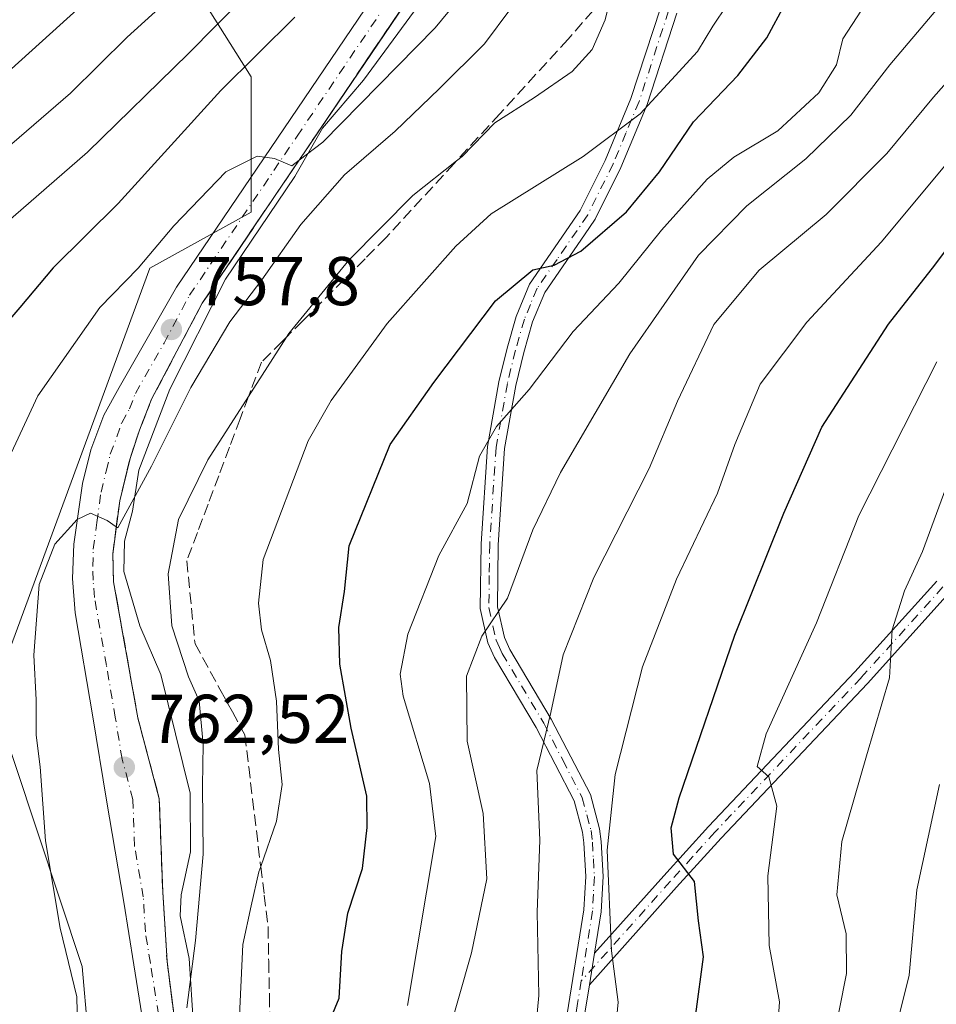
# Model space of a CAD drawing. Units: metres. Extents: x 623499 to 626926, y 4785077 to 4787453.
# Drawn here: x 625670 to 625803, y 4785388 to 4785531 of the extents above; entities that cross this region are included whole.
import ezdxf

# ---------------------------------------------------------------- set-up
doc = ezdxf.new("R2010")
doc.units = ezdxf.units.M
doc.header["$MEASUREMENT"] = 0
doc.linetypes.add('DGN Style 3', pattern=[2.307223458686699, 1.648016756204785, -0.6592067024819142])
doc.linetypes.add('DGN Style 4', pattern=[2.6384748266838614, 1.318413404963828, -0.6592067024819142, 0.001648016756204785, -0.6592067024819142])
for name, color, linetype, lineweight in [('Camino Cxs', 7, 'Continuous', 0), ('Camino eje', 30, 'DGN Style 4', 13), ('Carretera de calzada única Cxs', 7, 'Continuous', 13), ('Carretera de calzada única eje', 7, 'DGN Style 4', 0), ('Corriente natural lineal', 142, 'Continuous', 13), ('Curva de nivel maestra', 30, 'Continuous', 30), ('Curva de nivel normal', 30, 'Continuous', 0), ('Instalación de telecomunicaciones y medición Cxs', 135, 'Continuous', 0), ('Pastizal CxS', 92, 'Continuous', 0), ('Punto de cota en terreno', 7, 'Continuous', 0), ('Roquedo CxS', 135, 'Continuous', 0), ('Rótulo de punto de cota en terreno', 7, 'Continuous', 0), ('Talud superficial', 30, 'DGN Style 3', 0)]:
    doc.layers.add(name, color=color, linetype=linetype, lineweight=lineweight)
doc.styles.add('Style-Arial', font='txt')

# ---------------------------------------------------------------- blocks, each defined once
blk = doc.blocks.new('*U18')
at = {"layer": 'Pastizal CxS', "color": 92, "linetype": 'Continuous', "lineweight": 0}
blk.add_polyline3d([(625636.6201, 4785607.9803, 689.6676000000007), (625675.8668999998, 4785567.097300001, 718.2378000000026), (625703.6662999997, 4785522.943499999, 749.562300000005), (625703.6662999997, 4785503.3203, 755.8524000000034), (625688.9486999996, 4785495.1435, 754.5188999999956), (625666.056, 4785433.001700001, 756.508600000001), (625679.1370999999, 4785393.754699999, 760.5668000000006), (625682.4072000004, 4785356.1425, 763.8123999999953), (625674.2308999998, 4785333.248299999, 763.7669000000024), (625657.8778999997, 4785311.9889, 759.4137999999948)], dxfattribs=at)
blk = doc.blocks.new('5PATER')
at = {"layer": 'Instalación de telecomunicaciones y medición Cxs', "linetype": 'Continuous', "lineweight": 0}
h = blk.add_hatch(color=51, dxfattribs=at)
edge = h.paths.add_edge_path()
edge.add_ellipse((0, 0), major_axis=(-0.1095731443231308, -0.1110710700762829), ratio=0.9994222409660322, start_angle=0, end_angle=360)
blk = doc.blocks.new('*U19')
at = {"layer": 'Carretera de calzada única Cxs', "color": 7, "linetype": 'Continuous', "lineweight": 13}
for points in [[(625727.7600999996, 4785536.1801, 752.4281000000047), (625696.5800999999, 4785490.0601, 757.982600000003), (625689.2100999998, 4785476.130100001, 759.1272999999928), (625687.4600999998, 4785471.630100001, 759.2311000000045), (625686.0800999999, 4785467.5001, 759.7516999999935), (625684.5800999999, 4785461.370100001, 760.3929000000062), (625683.5800999999, 4785453.610099999, 761.0672999999952), (625683.7001, 4785449.610099999, 761.4299000000028), (625687.2100999998, 4785429.850099999, 762.2929000000004), (625690.3300999999, 4785418.090100001, 763.5581999999995), (625690.8300999999, 4785404.5801, 764.069399999993), (625691.4600999998, 4785394.440099999, 764.7293999999966), (625694.0601000005, 4785374.5001, 766.5899000000064), (625694.2001, 4785368.770099999, 767.0653000000021), (625682.4802000001, 4785309.380100001, 772.735799999995), (625675.1801000005, 4785277.9101, 776.209400000007), (625673.5000999998, 4785268.4101, 776.9728000000032), (625672.5201000003, 4785254.690099999, 778.0175000000019), (625672.3201000001, 4785226.530099999, 780.5035999999964)], [(625669.1300999997, 4785268.950099999, 776.4906000000047), (625670.8601000002, 4785278.780099999, 776.0893999999971), (625673.6300999997, 4785290.950099999, 774.2548999999999), (625678.1901000004, 4785310.3101, 772.0478000000003), (625689.7901, 4785369.1501, 767.2832999999956), (625689.6700999998, 4785374.1501, 766.787599999996), (625689.0000999998, 4785379.1501, 766.0611000000063), (625686.6201, 4785393.960100001, 764.3114999999963), (625685.1700999998, 4785403.090100001, 763.7528000000021), (625682.6601999998, 4785417.880100001, 762.9398999999976), (625680.6700999998, 4785430.020099999, 762.1113999999943), (625678.1201, 4785445.100099999, 761.135500000004), (625677.7401000002, 4785450.0701, 760.8999999999943), (625677.9301000005, 4785455.0801, 760.6650999999983), (625679.1601, 4785463.880100001, 760.2384000000021), (625680.3701, 4785468.7601, 759.6055000000051), (625682.2901, 4785473.8201, 759.1821999999956), (625684.5201000003, 4785477.8301, 758.7838000000047), (625692.8400999998, 4785492.390100001, 757.452099999995), (625724.1001000004, 4785538.610099999, 751.5411000000023)]]:
    blk.add_polyline3d(points, dxfattribs=at)

msp = doc.modelspace()

# ---------------------------------------------------------------- linework, layer by layer
at = {"layer": 'Camino Cxs', "color": 7, "linetype": 'Continuous', "lineweight": 0, "extrusion": (-0.0233111907165478, -0.1442773695327975, 0.989262669379611), "elevation": -704225.2302297667, "flags": 128}
msp.add_lwpolyline([(-145545.1496995549, 4772255.054007042), (-145545.1496995549, 4772259.743758971)], dxfattribs=at)
msp.add_lwpolyline([(-145545.1496995549, 4772255.054007042), (-145545.1496995549, 4772259.743758971)], dxfattribs=at)
at = {"layer": 'Camino Cxs', "color": 7, "linetype": 'Continuous', "lineweight": 0}
for points in [[(625749.3701, 4785385.6501, 792.2114000000003), (625752.0000999998, 4785401.940099999, 794.3009000000021), (625752.2600999996, 4785406.790100001, 794.9069000000018), (625751.9901000002, 4785411.700099999, 794.9682999999933), (625751.8101000005, 4785413.2401, 794.7896000000038), (625750.5800999999, 4785417.790100001, 793.5774999999995), (625745.0601000005, 4785428.460100001, 790.1766999999965), (625739.0100999996, 4785438.620100001, 786.9499999999972), (625738.0601000005, 4785440.7401, 786.3046000000032), (625736.9401000004, 4785445.7301, 784.8200999999973), (625737.0601000005, 4785455.100099999, 782.3839000000008), (625737.9901000002, 4785469.2501, 780.4251999999979), (625739.6501000002, 4785478.6501, 778.7042999999976), (625740.8400999998, 4785483.5601, 777.6848999999929), (625742.1700999998, 4785488.1601, 776.8666999999988), (625744.0900999998, 4785492.8301, 776.0378000000055), (625751.4700999996, 4785503.530099999, 772.9807000000002), (625755.0900999998, 4785510.8201, 770.6886999999988), (625758.8300999999, 4785519.790100001, 769.3071000000054), (625763.0900999998, 4785532.9101, 767.3785000000062)], [(625749.3701, 4785385.6501, 792.2114000000003), (625752.0000999998, 4785401.940099999, 794.3009000000021), (625752.2600999996, 4785406.790100001, 794.9069000000018), (625751.9901000002, 4785411.700099999, 794.9682999999933), (625751.8101000005, 4785413.2401, 794.7896000000038), (625750.5800999999, 4785417.790100001, 793.5774999999995), (625745.0601000005, 4785428.460100001, 790.1766999999965), (625739.0100999996, 4785438.620100001, 786.9499999999972), (625738.0601000005, 4785440.7401, 786.3046000000032), (625736.9401000004, 4785445.7301, 784.8200999999973), (625737.0601000005, 4785455.100099999, 782.3839000000008), (625737.9901000002, 4785469.2501, 780.4251999999979), (625739.6501000002, 4785478.6501, 778.7042999999976), (625740.8400999998, 4785483.5601, 777.6848999999929), (625742.1700999998, 4785488.1601, 776.8666999999988), (625744.0900999998, 4785492.8301, 776.0378000000055), (625751.4700999996, 4785503.530099999, 772.9807000000002), (625755.0900999998, 4785510.8201, 770.6886999999988), (625758.8300999999, 4785519.790100001, 769.3071000000054), (625763.0900999998, 4785532.9101, 767.3785000000062)], [(625765.4901000002, 4785532.200099999, 768.255799999999), (625761.1801000005, 4785518.920100001, 770.5188000000054), (625757.3601000002, 4785509.780099999, 771.7572999999975), (625753.6300999997, 4785502.2601, 774.0687000000034), (625752.0800999999, 4785500.0101, 774.5766000000004), (625746.3000999996, 4785491.640100001, 776.7461999999941), (625744.5450999998, 4785487.3551, 777.7430000000023), (625743.2600999996, 4785482.9101, 778.600099999996), (625742.1001000004, 4785478.140100001, 779.5479999999953), (625740.4801000003, 4785468.950099999, 781.0688999999985), (625739.5601000005, 4785455.0001, 783.3408000000054), (625739.4401000004, 4785445.9901, 785.6051000000007), (625740.4401000004, 4785441.530099999, 786.8047999999981), (625741.2301000003, 4785439.780099999, 787.3025999999954), (625747.2500999998, 4785429.670100001, 790.7666000000027), (625752.9301000005, 4785418.700099999, 794.4965999999987), (625754.2701000003, 4785413.710100001, 795.761799999993), (625754.4801000003, 4785411.9101, 796.0224000000018), (625754.7701000003, 4785406.790100001, 796.1514000000025), (625754.4901000002, 4785401.670100001, 795.5445000000037), (625753.5201000003, 4785395.6501, 794.6585000000051), (625752.7801000001, 4785391.0701, 793.9731000000029), (625751.8300999999, 4785385.210100001, 792.9970999999932)], [(625765.4901000002, 4785532.200099999, 768.255799999999), (625761.1801000005, 4785518.920100001, 770.5188000000054), (625757.3601000002, 4785509.780099999, 771.7572999999975), (625753.6300999997, 4785502.2601, 774.0687000000034), (625752.0800999999, 4785500.0101, 774.5766000000004), (625746.3000999996, 4785491.640100001, 776.7461999999941), (625744.5450999998, 4785487.3551, 777.7430000000023), (625743.2600999996, 4785482.9101, 778.600099999996), (625742.1001000004, 4785478.140100001, 779.5479999999953), (625740.4801000003, 4785468.950099999, 781.0688999999985), (625739.5601000005, 4785455.0001, 783.3408000000054), (625739.4401000004, 4785445.9901, 785.6051000000007), (625740.4401000004, 4785441.530099999, 786.8047999999981), (625741.2301000003, 4785439.780099999, 787.3025999999954), (625747.2500999998, 4785429.670100001, 790.7666000000027), (625752.9301000005, 4785418.700099999, 794.4965999999987), (625754.2701000003, 4785413.710100001, 795.761799999993), (625754.4801000003, 4785411.9101, 796.0224000000018), (625754.7701000003, 4785406.790100001, 796.1514000000025), (625754.4901000002, 4785401.670100001, 795.5445000000037), (625753.5201000003, 4785395.6501, 794.6585000000051)], [(625834.6300999997, 4785422.700099999, 832.0411000000023), (625832.6401000004, 4785418.520099999, 831.4456000000064), (625828.8201000001, 4785407.350099999, 830.8185999999987), (625826.6901000004, 4785403.700099999, 830.5877000000038), (625823.1201, 4785403.7851, 829.5880999999936), (625820.9101, 4785407.9801, 827.7504000000046), (625819.7500999998, 4785412.890100001, 826.2026999999945), (625818.8000999996, 4785418.170100001, 824.8025000000052), (625817.8300999999, 4785423.590100001, 823.3280999999988), (625815.5701000001, 4785445.280099999, 817.8907000000036), (625814.9501, 4785453.210100001, 816.0148999999948), (625813.7100999998, 4785455.120100001, 815.5420000000014), (625811.5900999998, 4785454.790100001, 814.9300999999978), (625806.9801000003, 4785450.0001, 813.4949999999953), (625805.0500999996, 4785448.0001, 812.8947999999947), (625793.1501000002, 4785434.8201, 809.5121999999974), (625771.9200999998, 4785412.380100001, 802.8997999999993), (625765.4501, 4785405.2401, 800.2902999999933), (625752.7801000001, 4785391.0701, 793.9731000000029)], [(625805.0500999996, 4785448.0001, 812.8947999999947), (625793.1501000002, 4785434.8201, 809.5121999999974), (625771.9200999998, 4785412.380100001, 802.8997999999993), (625765.4501, 4785405.2401, 800.2902999999933), (625752.7801000001, 4785391.0701, 793.9731000000029), (625753.5201000003, 4785395.6501, 794.6585000000051), (625763.5900999998, 4785406.9101, 799.959600000002), (625770.0800999999, 4785414.0801, 802.4303999999976), (625791.3101000005, 4785436.520099999, 808.9075000000012), (625803.2200999996, 4785449.710100001, 812.1162999999942)], [(625753.5201000003, 4785395.6501, 794.6585000000051), (625763.5900999998, 4785406.9101, 799.959600000002), (625770.0800999999, 4785414.0801, 802.4303999999976), (625791.3101000005, 4785436.520099999, 808.9075000000012), (625803.2200999996, 4785449.710100001, 812.1162999999942)], [(625752.7801000001, 4785391.0701, 793.9731000000029), (625751.8300999999, 4785385.210100001, 792.9970999999932), (625749.9301000005, 4785375.370100001, 792.9618000000046), (625748.7500999998, 4785370.350099999, 793.1869000000006), (625746.1601, 4785361.210100001, 794.3877999999969), (625743.8601000002, 4785355.1801, 795.1178999999976), (625742.6801000005, 4785349.0101, 795.7458999999944), (625740.8300999999, 4785339.200099999, 795.8681999999973), (625739.8901000004, 4785334.2601, 795.4470000000001), (625738.6401000004, 4785329.2501, 795.074099999998), (625736.9501, 4785324.440099999, 795.2045000000071), (625734.9901000002, 4785319.620100001, 795.479800000001), (625730.8701, 4785311.530099999, 795.0381999999955), (625722.8701, 4785298.370100001, 794.3515999999945), (625714.4501, 4785284.530099999, 793.7054999999964), (625705.8201000001, 4785271.850099999, 793.2073999999994), (625703.4700999996, 4785267.640100001, 792.8319999999949), (625701.6801000005, 4785263.3301, 792.4087000000001), (625700.6201, 4785258.670100001, 792.551900000006), (625700.9101, 4785252.2401, 793.1848999999929), (625703.7701000003, 4785240.460100001, 795.397299999997)]]:
    msp.add_polyline3d(points, dxfattribs=at)
at = {"layer": 'Camino eje', "color": 30, "linetype": 'DGN Style 4', "lineweight": 13}
for points in [[(625764.2901, 4785532.5551, 767.8074999999953), (625760.0050999997, 4785519.3551, 769.8991999999998), (625758.0950999996, 4785514.7851, 770.4738999999972), (625756.2251000004, 4785510.300100001, 771.2437999999966), (625752.5500999996, 4785502.895099999, 773.3435000000028), (625748.0850999998, 4785496.420100001, 775.4967999999935), (625745.1951000001, 4785492.235099999, 776.3763000000035), (625744.2351000002, 4785489.9001, 776.9150999999983), (625743.3574999999, 4785487.7575, 777.295299999998), (625742.0500999996, 4785483.235099999, 778.1230999999971), (625740.8750999998, 4785478.395099999, 779.1267999999982), (625739.2351000002, 4785469.100099999, 780.7467999999935), (625738.3101000005, 4785455.050100001, 782.8310000000056), (625738.2500999998, 4785450.545100001, 784.0679999999993), (625738.1901000004, 4785445.860099999, 785.2167000000045), (625739.2500999998, 4785441.1351, 786.5494999999937), (625739.7251000004, 4785440.075099999, 786.8657999999997), (625740.1201, 4785439.200099999, 787.1190999999964), (625746.1551000001, 4785429.065099999, 790.4734999999928), (625748.9151, 4785423.7301, 792.2832999999956), (625751.7550999997, 4785418.245100001, 794.0607000000019), (625752.4250999996, 4785415.7501, 794.7575999999973), (625753.0401, 4785413.475099999, 795.3513999999996), (625753.2351000002, 4785411.8051, 795.5601000000024), (625753.3701, 4785409.350099999, 795.5773000000045), (625753.5151000004, 4785406.790100001, 795.5522000000057), (625753.3750999998, 4785404.2301, 795.2350000000006), (625753.2451, 4785401.8051, 794.9465999999958), (625751.6029000003, 4785391.629699999, 793.5363000000071)], [(625804.1350999996, 4785448.8551, 812.5252000000038), (625792.2301000003, 4785435.670100001, 809.2212000000001), (625771.0000999998, 4785413.2301, 802.6956999999966), (625767.7550999997, 4785409.645099999, 801.2667999999976), (625764.5201000003, 4785406.075099999, 800.1107000000048), (625751.6029000003, 4785391.629699999, 793.5363000000071)], [(625751.6029000003, 4785391.629699999, 793.5363000000071), (625751.0751, 4785388.360099999, 792.883600000001), (625750.6001000004, 4785385.4301, 792.6071999999986)]]:
    msp.add_polyline3d(points, dxfattribs=at)
at = {"layer": 'Carretera de calzada única Cxs', "color": 7, "linetype": 'Continuous', "lineweight": 13}
for points in [[(625669.1300999997, 4785268.950099999, 776.4906000000047), (625670.8601000002, 4785278.780099999, 776.0893999999971), (625673.6300999997, 4785290.950099999, 774.2548999999999), (625678.1901000004, 4785310.3101, 772.0478000000003), (625689.7901, 4785369.1501, 767.2832999999956), (625689.6700999998, 4785374.1501, 766.787599999996), (625689.0000999998, 4785379.1501, 766.0611000000063), (625686.6201, 4785393.960100001, 764.3114999999963), (625685.1700999998, 4785403.090100001, 763.7528000000021), (625682.6601999998, 4785417.880100001, 762.9398999999976), (625680.6700999998, 4785430.020099999, 762.1113999999943), (625678.1201, 4785445.100099999, 761.135500000004), (625677.7401000002, 4785450.0701, 760.8999999999943), (625677.9301000005, 4785455.0801, 760.6650999999983), (625679.1601, 4785463.880100001, 760.2384000000021), (625680.3701, 4785468.7601, 759.6055000000051), (625682.2901, 4785473.8201, 759.1821999999956), (625684.5201000003, 4785477.8301, 758.7838000000047), (625692.8400999998, 4785492.390100001, 757.452099999995), (625724.1001000004, 4785538.610099999, 751.5411000000023)], [(625727.7600999996, 4785536.1801, 752.4281000000047), (625696.5800999999, 4785490.0601, 757.982600000003), (625689.2100999998, 4785476.130100001, 759.1272999999928), (625687.4600999998, 4785471.630100001, 759.2311000000045), (625686.0800999999, 4785467.5001, 759.7516999999935), (625684.5800999999, 4785461.370100001, 760.3929000000062), (625683.5800999999, 4785453.610099999, 761.0672999999952), (625683.7001, 4785449.610099999, 761.4299000000028), (625687.2100999998, 4785429.850099999, 762.2929000000004), (625690.3300999999, 4785418.090100001, 763.5581999999995), (625690.8300999999, 4785404.5801, 764.069399999993), (625691.4600999998, 4785394.440099999, 764.7293999999966), (625694.0601000005, 4785374.5001, 766.5899000000064), (625694.2001, 4785368.770099999, 767.0653000000021), (625682.4802000001, 4785309.380100001, 772.735799999995), (625675.1801000005, 4785277.9101, 776.209400000007), (625673.5000999998, 4785268.4101, 776.9728000000032), (625672.5201000003, 4785254.690099999, 778.0175000000019), (625672.3201000001, 4785226.530099999, 780.5035999999964)]]:
    msp.add_polyline3d(points, dxfattribs=at)
at = {"layer": 'Carretera de calzada única eje', "color": 7, "linetype": 'DGN Style 4', "lineweight": 0}
msp.add_polyline3d([(625690.2301000003, 4785386.790100001, 765.1263999999939), (625689.0401, 4785394.200099999, 764.5513000000064), (625688.3101000005, 4785398.7601, 764.2369999999937), (625688.0000999998, 4785403.8301, 763.9398999999976), (625686.7401000002, 4785411.2301, 763.5048999999999), (625686.4901000002, 4785417.9801, 763.0694999999978), (625684.9301000005, 4785423.860099999, 762.613599999997), (625683.9401000004, 4785429.9301, 762.2124999999943), (625682.6601, 4785437.470100001, 761.7431999999973), (625680.9101, 4785447.350099999, 761.1037000000069), (625680.7200999996, 4785449.840100001, 760.9483000000037), (625680.6601, 4785451.840100001, 760.827099999995), (625680.7500999998, 4785454.340100001, 760.6484999999958), (625681.2500999998, 4785458.220100001, 760.3485999999976), (625681.8701, 4785462.620100001, 760.0204999999987), (625682.6201, 4785465.690099999, 759.7511999999988), (625683.2200999996, 4785468.130100001, 759.6073999999935), (625684.1801000005, 4785470.6601, 759.4063000000025), (625684.8800999997, 4785472.720100001, 759.1962000000058), (625685.9901000002, 4785474.7301, 758.9882999999973), (625686.8601000002, 4785476.9801, 758.7792000000045), (625691.0201000003, 4785484.2601, 758.3019999999962), (625694.7100999998, 4785491.220100001, 757.652900000001), (625710.3400999998, 4785514.3301, 755.4217000000062), (625725.9301000005, 4785537.390100001, 751.9829000000027)], dxfattribs=at)
at = {"layer": 'Corriente natural lineal', "color": 142, "linetype": 'Continuous', "lineweight": 13}
msp.add_polyline3d([(625695.2829999998, 4785385.120800001, 765.5706000000064), (625694.6875, 4785394.8928, 764.8126999999951), (625693.3486000003, 4785401.071000001, 764.0893000000069), (625693.5071, 4785404.155099999, 763.9320000000008), (625694.8783, 4785410.3928, 763.888699999996), (625694.7951999997, 4785418.894300001, 763.6638999999996), (625690.5374999996, 4785436.1447, 762.4857000000048), (625687.5247999999, 4785443.234800001, 761.6405999999988), (625685.2016000003, 4785451.091499999, 761.056899999996), (625685.2744000005, 4785455.522500001, 760.6545999999945), (625686.4390000004, 4785459.865499999, 760.238599999997), (625687.3744000001, 4785465.832800001, 759.4621999999946), (625691.8831000002, 4785477.576400001, 758.4955999999949), (625699.9622, 4785493.544199999, 757.233699999997), (625710.0014000004, 4785508.470799999, 755.3690999999964), (625714.0307, 4785515.515900001, 754.523000000001), (625719.9764, 4785522.4812, 753.4845999999961), (625728.5811999999, 4785534.230699999, 752.3028999999952)], dxfattribs=at)
at = {"layer": 'Curva de nivel maestra', "color": 30, "linetype": 'Continuous', "lineweight": 30, "flags": 128}
for points, elevation in [([(625714.3700000001, 4785384.110099999), (625716.4600000001, 4785389.130100001), (625716.8600000005, 4785395.9301), (625717.7300000006, 4785401.4901), (625719.8200000003, 4785407.9901), (625720.54, 4785413.920100001), (625720.4699999997, 4785418.460100001), (625718.2100000001, 4785428.350099999), (625716.5300000003, 4785437.6501), (625716.4199999999, 4785442.9801), (625717.2400000002, 4785448.220100001), (625717.8899999997, 4785454.840100001), (625723.8499999996, 4785469.5601), (625730.2000000002, 4785478.5601), (625739.1299999999, 4785490.4301), (625744.5599999997, 4785494.920100001), (625747.6699999999, 4785495.5801), (625751.5300000003, 4785497.610099999), (625758.1799999997, 4785503.350099999), (625762.9600000001, 4785509.1501), (625767.9299999997, 4785516.4301), (625774.3200000003, 4785523.130100001), (625778.5599999997, 4785528.620100001), (625781.2199999997, 4785533.550100001)], 775), ([(625710.0300000003, 4785531.640100001), (625699.2800000003, 4785520.950099999), (625684.3499999996, 4785504.550100001), (625674.9400000004, 4785495.210100001), (625670.0700000003, 4785489.460100001), (625663.7100000001, 4785482.030099999)], 750), ([(625768.25, 4785386.800100001), (625769.3600000005, 4785395.120100001), (625768.6500000004, 4785400.390100001), (625768.0599999997, 4785406.090100001), (625764.9800000006, 4785410.0601), (625764.6600000003, 4785413.850099999), (625765.8200000003, 4785418.2401), (625773.9000000004, 4785441.860099999), (625781.0199999996, 4785459.5601), (625786.54, 4785472.050100001), (625796.2400000002, 4785487.0101), (625802.9699999997, 4785495.620100001), (625810.2199999997, 4785505.3301)], 800)]:
    msp.add_lwpolyline(points, dxfattribs=dict(at, elevation=elevation))
at = {"layer": 'Curva de nivel normal', "color": 30, "linetype": 'Continuous', "lineweight": 0, "flags": 128}
for points, elevation in [([(625667.8799999999, 4785466.300000001), (625672.7100000001, 4785476.640000001), (625681.6799999997, 4785489.439999999), (625687.2400000002, 4785495.16), (625692.4299999997, 4785501.310000001), (625699.9800000006, 4785509.140000001), (625704.5499999998, 4785511.430000001), (625707.0599999997, 4785511.100000001), (625709.5599999997, 4785510.039999999), (625710.6338999998, 4785510.851399999), (625714.0599999997, 4785513.439999999), (625730.3700000001, 4785530.050000001), (625746.0199999996, 4785549.050000001)], 754.9999999999999), ([(625678.54, 4785380.58), (625678.3799999999, 4785389.32), (625675.9600000001, 4785399.32), (625673.8099999997, 4785412.01), (625673.0099999999, 4785422.75), (625672.4500000002, 4785427.34), (625672.4299999997, 4785432.480000001), (625672.1100000005, 4785438.949999999), (625672.9000000004, 4785449.220000001), (625675.1799999997, 4785455.060000001), (625678.4199999999, 4785458.680000001), (625680.3600000005, 4785459.59), (625682.7599999999, 4785458.51), (625684.0925000003, 4785457.5875), (625684.3200000003, 4785457.430000001), (625689.2199999997, 4785466.42), (625694.8899999997, 4785477.83), (625700.5599999997, 4785487.350000001), (625705.2400000002, 4785493.460000001), (625710.9000000004, 4785501.5), (625717.2199999997, 4785508.74), (625724.5599999997, 4785515.050000001), (625730.9600000001, 4785521.199999999), (625737.5599999997, 4785527.76), (625745.2199999997, 4785538.060000001)], 760.0000000000001), ([(625695.4100000003, 4785537.560000001), (625685.6900000004, 4785528.699999999), (625677.4400000004, 4785520.57), (625666.7199999997, 4785511.4)], 740), ([(625682.8899999997, 4785536.859999999), (625668.8899999997, 4785524.109999999)], 735), ([(625694.3099999997, 4785387.730000001), (625695.6100000005, 4785397.52), (625696.6799999997, 4785410.07), (625696.6100000005, 4785419.980000001), (625696.7000000002, 4785425.960000001), (625696.1399999997, 4785432.32), (625694.5599999997, 4785435.789999999), (625692.1699999999, 4785443.199999999), (625691.6100000005, 4785450.789999999), (625693.0999999996, 4785458.640000001), (625697.4000000004, 4785467.32), (625703.2850000003, 4785476.5241), (625708.7972999997, 4785485.145300001), (625709.1200000001, 4785485.65), (625717.8399999999, 4785496.310000001), (625727.1699999999, 4785505.74), (625733.5081000002, 4785510.769500001), (625734.29, 4785511.390000001), (625739.04, 4785516.26), (625744.8399999999, 4785519.949999999), (625750.2800000003, 4785523.720000001), (625753.1799999997, 4785526.930000001), (625755.0999999996, 4785531.24), (625756.1799999997, 4785535.850000001)], 765), ([(625702.5599999997, 4785534.480000001), (625694.5599999997, 4785526.32), (625679.9000000004, 4785512.029999999), (625668, 4785501.630000001)], 745), ([(625793.6500000004, 4785534.779999999), (625789.5899999999, 4785528.480000001), (625788.6900000004, 4785524.720000001), (625786.1299999999, 4785520.609999999), (625780.1299999999, 4785515.100000001), (625773.7800000003, 4785511.300000001), (625769.8899999997, 4785508.100000001), (625763.2800000003, 4785500.689999999), (625757.0499999998, 4785492.960000001), (625750.4400000004, 4785485.970000001), (625744.04, 4785477.52), (625739.3200000003, 4785472.17), (625736.8399999999, 4785467.859999999), (625735.0499999998, 4785461), (625730.9400000004, 4785453.430000001), (625726.4100000003, 4785442.01), (625725.3099999997, 4785436.210000001), (625725.7400000002, 4785432.980000001), (625729.5499999998, 4785420.289999999), (625730.4699999997, 4785412.619999999), (625726.3799999999, 4785388.060000001)], 780), ([(625701.9199999999, 4785385.560000001), (625702.4600000001, 4785396.939999999), (625703.6500000004, 4785402.560000001), (625704.7999999998, 4785407.470000001), (625705.0636999998, 4785408.240300001), (625707.3300000001, 4785414.859999999), (625708.1699999999, 4785420.17), (625707.6200000001, 4785425.24), (625707.3399999999, 4785432.279999999), (625706.5, 4785438.16), (625705.1799999997, 4785442.609999999), (625704.7599999999, 4785446.52), (625705.4199999999, 4785452.84), (625711.9500000002, 4785470.08), (625715.2699999996, 4785475.960000001), (625723.4199999999, 4785487.109999999), (625733.3700000001, 4785498.369999999), (625738.5099999999, 4785503.07), (625751.8899999997, 4785511.359999999), (625760.1799999997, 4785517.59), (625764.7199999997, 4785522.52), (625768.5099999999, 4785526.640000001), (625770.7199999997, 4785530.33), (625772.8099999997, 4785533.41)], 770), ([(625803.0800000001, 4785532.609999999), (625796.4000000004, 4785524.710000001), (625790.7400000002, 4785517.369999999), (625784.2199999997, 4785511.039999999), (625775.6600000003, 4785504.199999999), (625768.6500000004, 4785497.029999999), (625758.6699999999, 4785482.74), (625748.5800000001, 4785465.5), (625744.5599999997, 4785457.140000001), (625740.8899999997, 4785447.210000001), (625737.1699999999, 4785441.720000001), (625734.9400000004, 4785435.880000001), (625735.0300000003, 4785426.480000001), (625737.3799999999, 4785415.980000001), (625737.9000000004, 4785406.480000001), (625735.6600000003, 4785395.720000001), (625731.8899999997, 4785382.449999999)], 785), ([(625744.8399999999, 4785382.789999999), (625745.4400000004, 4785389.529999999), (625745.2000000002, 4785401.630000001), (625745.5899999999, 4785412.100000001), (625745.1799999997, 4785422.180000001), (625747.2100000001, 4785430.65), (625749, 4785438.980000001), (625753.4400000004, 4785450.25), (625761.4600000001, 4785466.060000001), (625765.5800000001, 4785475.850000001), (625770.8499999996, 4785486.980000001), (625777.4500000002, 4785494.890000001), (625787.1500000004, 4785502.949999999), (625795.9699999997, 4785511.810000001), (625802.75, 4785519.99), (625814.7800000003, 4785533.57)], 790), ([(625806.2999999998, 4785512.310000001), (625795.2000000002, 4785498.970000001), (625784.3499999996, 4785487.310000001), (625777.5800000001, 4785478.310000001), (625773.9000000004, 4785469.57), (625771.3799999999, 4785462.470000001), (625765.4299999997, 4785449.99), (625760.4900000002, 4785437.25), (625756.5199999996, 4785421.640000001), (625755.3799999999, 4785410.65), (625755.9800000006, 4785395.99), (625756.9699999997, 4785388.539999999), (625756.2599999999, 4785380.869999999)], 795), ([(625779.8399999999, 4785380.980000001), (625780.4000000004, 4785388.59), (625778.9000000004, 4785396.76), (625778.6900000004, 4785406.9), (625780, 4785417.039999999), (625778.8499999996, 4785421.26), (625777.1699999999, 4785422.76), (625778.4600000001, 4785427.550000001), (625785.75, 4785443.65), (625791.9100000003, 4785459.230000001), (625803.2199999997, 4785481.539999999)], 805), ([(625735.1699999999, 4785232.619999999), (625738.2999999998, 4785260.480000001), (625740.5599999997, 4785270.34), (625741.5700000003, 4785273.430000001), (625745.2300000006, 4785278.439999999), (625751.25, 4785289.01), (625758.5800000001, 4785307.720000001), (625766.0599999997, 4785322.17), (625775.8200000003, 4785337.980000001), (625779.3700000001, 4785344.65), (625782.5999999996, 4785355.42), (625785.4000000004, 4785371.060000001), (625787.9699999997, 4785381.710000001), (625790.1399999997, 4785392.74), (625790.0599999997, 4785398.49), (625788.7199999997, 4785404.140000001), (625789.4500000002, 4785411.869999999), (625793.0099999999, 4785424.310000001), (625796.3799999999, 4785435.65), (625796.75, 4785442.65), (625798.5300000003, 4785448.32), (625801.1500000004, 4785454), (625804.9000000004, 4785464.109999999)], 810), ([(625745.9600000001, 4785237.99), (625746.6799999997, 4785249.9), (625748.6399999997, 4785265.82), (625751.9400000004, 4785274.039999999), (625755.3399999999, 4785281.16), (625760.0999999996, 4785290.75), (625763.4400000004, 4785300.42), (625767.0099999999, 4785308.539999999), (625774.3700000001, 4785322.08), (625780.7999999998, 4785332.970000001), (625786.2300000006, 4785342.800000001), (625789.04, 4785346.980000001), (625790.8799999999, 4785350.789999999), (625791.4900000002, 4785354.680000001), (625790.7999999998, 4785358.980000001), (625791.0099999999, 4785364.539999999), (625792.4600000001, 4785369.869999999), (625795.4199999999, 4785377.08), (625799.2300000006, 4785392.480000001), (625800.3200000003, 4785404.859999999), (625803.6399999997, 4785420.16)], 815)]:
    msp.add_lwpolyline(points, dxfattribs=dict(at, elevation=elevation))
at = {"layer": 'Pastizal CxS', "color": 92, "linetype": 'Continuous', "lineweight": 0}
msp.add_polyline3d([(625636.6201, 4785607.9803, 689.6676000000007), (625675.8668999998, 4785567.097300001, 718.2378000000026), (625703.6662999997, 4785522.943499999, 749.562300000005), (625703.6662999997, 4785503.3203, 755.8524000000034), (625688.9486999996, 4785495.1435, 754.5188999999956), (625666.056, 4785433.001700001, 756.508600000001), (625679.1370999999, 4785393.754699999, 760.5668000000006), (625682.4072000004, 4785356.1425, 763.8123999999953), (625674.2308999998, 4785333.248299999, 763.7669000000024), (625657.8778999997, 4785311.9889, 759.4137999999948)], dxfattribs=at)
at = {"layer": 'Roquedo CxS', "color": 135, "linetype": 'Continuous', "lineweight": 0}
for points in [[(625657.8778999997, 4785311.9889, 759.4137999999948), (625674.2308999998, 4785333.248299999, 763.7669000000024), (625682.4072000004, 4785356.1425, 763.8123999999953), (625679.1370999999, 4785393.754699999, 760.5668000000006), (625666.056, 4785433.001700001, 756.508600000001), (625688.9486999996, 4785495.1435, 754.5188999999956), (625703.6662999997, 4785503.3203, 755.8524000000034), (625703.6662999997, 4785522.943499999, 749.562300000005), (625675.8668999998, 4785567.097300001, 718.2378000000026), (625636.6201, 4785607.9803, 689.6676000000007)], [(625636.6201, 4785607.9803, 689.6676000000007), (625675.8668999998, 4785567.097300001, 718.2378000000026), (625703.6662999997, 4785522.943499999, 749.562300000005), (625703.6662999997, 4785503.3203, 755.8524000000034), (625688.9486999996, 4785495.1435, 754.5188999999956), (625666.056, 4785433.001700001, 756.508600000001), (625679.1370999999, 4785393.754699999, 760.5668000000006), (625682.4072000004, 4785356.1425, 763.8123999999953), (625674.2308999998, 4785333.248299999, 763.7669000000024), (625657.8778999997, 4785311.9889, 759.4137999999948)]]:
    msp.add_polyline3d(points, dxfattribs=at)
at = {"layer": 'Talud superficial', "color": 30, "linetype": 'DGN Style 3', "lineweight": 0}
for points in [[(625756.3398000002, 4785536.083900001, 765.1019999999991), (625749.7100000001, 4785528.420100001, 764.7231999999932), (625739.7800000003, 4785517.590100001, 765.453999999998), (625733.5081000002, 4785510.769500001, 765.7376999999979), (625733.1500000004, 4785510.380100001, 765.7292000000016), (625723.2199999997, 4785499.550100001, 766.413400000005), (625720.2100000001, 4785496.540100001, 766.3824000000022), (625717.2000000002, 4785493.540100001, 766.2452999999952), (625711.1799999997, 4785487.520099999, 765.7783999999957), (625708.7972999997, 4785485.145300001, 765.5304000000033), (625708.1699999999, 4785484.520099999, 765.4562000000006), (625705.1600000003, 4785481.5101, 764.9486999999937), (625703.6100000005, 4785477.390100001, 765.3386000000029), (625703.2850000003, 4785476.5241, 765.4428000000045), (625702.0599999997, 4785473.2601, 765.8111000000063), (625700.5099999999, 4785469.140100001, 766.3944999999949), (625698.9699999997, 4785465.020099999, 766.9456999999966), (625697.4199999999, 4785460.9001, 767.2611999999937), (625695.8700000001, 4785456.770099999, 767.2363999999943), (625694.3200000003, 4785452.6501, 767.0338000000047), (625695.5199999996, 4785440.620100001, 766.9988000000012), (625699.1399999997, 4785434.0001, 767.8307000000059), (625700.9400000004, 4785430.700099999, 768.3000000000029), (625702.75, 4785427.390100001, 768.9921000000032), (625703.3099999997, 4785422.7301, 769.2866999999969), (625703.8799999999, 4785418.0801, 770.2079999999987), (625705, 4785408.7601, 770.8016999999965), (625705.0636999998, 4785408.240300001, 770.7902000000031), (625705.5700000003, 4785404.110099999, 771.2170000000042), (625706.1299999999, 4785399.450099999, 771.9112000000023), (625706.2199999997, 4785394.460100001, 772.1763999999966), (625706.3200000003, 4785389.470100001, 772.1619999999967), (625706.4100000003, 4785384.4901, 772.0757000000012)], [(625756.3398000002, 4785536.083900001, 764.2149000000064), (625749.7100000001, 4785528.420100001, 763.9784000000074), (625739.7800000003, 4785517.590100001, 763.9318000000059), (625733.5081000002, 4785510.769500001, 764.4039000000049), (625733.1500000004, 4785510.380100001, 764.4015000000073), (625723.2199999997, 4785499.550100001, 764.8292999999976), (625720.2100000001, 4785496.540100001, 764.8350000000065), (625717.2000000002, 4785493.540100001, 764.6983000000037), (625711.1799999997, 4785487.520099999, 764.2079999999987), (625708.7972999997, 4785485.145300001, 764.0319000000018), (625708.1699999999, 4785484.520099999, 764.0130000000064), (625705.1600000003, 4785481.5101, 763.498000000007), (625703.6100000005, 4785477.390100001, 764.0362000000023), (625703.2850000003, 4785476.5241, 764.1674000000058), (625702.0599999997, 4785473.2601, 764.5406999999979), (625700.5099999999, 4785469.140100001, 764.7513999999939), (625698.9699999997, 4785465.020099999, 765.0739999999934), (625697.4199999999, 4785460.9001, 765.3804999999993), (625695.8700000001, 4785456.770099999, 765.4459999999963), (625694.3200000003, 4785452.6501, 765.0866999999998), (625695.5199999996, 4785440.620100001, 765.5436000000045), (625699.1399999997, 4785434.0001, 766.4524999999995), (625700.9400000004, 4785430.700099999, 767.0714000000008), (625702.75, 4785427.390100001, 767.8340000000027), (625703.3099999997, 4785422.7301, 767.9787999999971), (625703.8799999999, 4785418.0801, 768.1585999999952), (625705, 4785408.7601, 769.1131000000024), (625705.0636999998, 4785408.240300001, 769.1753000000026), (625705.5700000003, 4785404.110099999, 769.6465000000027), (625706.1299999999, 4785399.450099999, 770.317200000005), (625706.2199999997, 4785394.460100001, 770.7523999999976), (625706.3200000003, 4785389.470100001, 771.0298999999941), (625706.4100000003, 4785384.4901, 771.1987999999984)], [(625692.5223000003, 4785386.2927, 765.3286999999983), (625691.4600000001, 4785394.440099999, 764.7293999999966), (625690.8300000001, 4785404.5801, 764.069399999993), (625690.6600000003, 4785409.0801, 763.9967000000034), (625690.5, 4785413.590100001, 764.020399999994), (625690.3300000001, 4785418.090100001, 763.5581999999995), (625687.2100000001, 4785429.850099999, 762.2929000000004), (625685.8099999997, 4785437.7501, 761.9781999999979), (625685.0999999996, 4785441.710100001, 761.9930000000023), (625683.7000000002, 4785449.610099999, 761.4297999999981), (625683.5800000001, 4785453.610099999, 761.0672999999952), (625684.0925000003, 4785457.5875, 760.7590999999958), (625684.5800000001, 4785461.370100001, 760.3929000000062), (625685.3300000001, 4785464.4301, 760.1111999999994), (625686.0800000001, 4785467.5001, 759.7516999999935), (625687.4600000001, 4785471.630100001, 759.2311000000045), (625689.2100000001, 4785476.130100001, 759.1272999999928), (625692.8899999997, 4785483.090100001, 758.5405999999931), (625694.7400000002, 4785486.5801, 758.4891999999965), (625696.5800000001, 4785490.0601, 757.982600000003), (625699.1799999997, 4785493.9001, 757.780899999998), (625701.7800000003, 4785497.7501, 757.4035000000005), (625704.3700000001, 4785501.590100001, 759.0671000000002), (625706.9699999997, 4785505.4301, 757.9924000000028), (625709.5700000003, 4785509.280099999, 756.9516000000004), (625710.6338999998, 4785510.851399999, 756.4771999999939), (625714.7699999996, 4785516.960100001, 755.4024999999965), (625717.3700000001, 4785520.8101, 754.8420999999945), (625719.9600000001, 4785524.6501, 754.3666999999988), (625722.5599999997, 4785528.4901, 753.0558000000019), (625725.1600000003, 4785532.340100001, 752.8463999999949)], [(625725.1600000003, 4785532.340100001, 752.2825000000012), (625722.5599999997, 4785528.4901, 752.6230999999971), (625719.9600000001, 4785524.6501, 753.130099999995), (625717.3700000001, 4785520.8101, 753.6628999999957), (625714.7699999996, 4785516.960100001, 754.279999999999), (625710.6338999998, 4785510.851399999, 754.9713999999949), (625709.5700000003, 4785509.280099999, 755.209799999997), (625706.9699999997, 4785505.4301, 755.6410999999936), (625704.3700000001, 4785501.590100001, 756.2320999999939), (625701.7800000003, 4785497.7501, 756.5641999999935), (625699.1799999997, 4785493.9001, 757.1193000000059), (625696.5800000001, 4785490.0601, 757.4066000000021), (625694.7400000002, 4785486.5801, 757.8326999999991), (625692.8899999997, 4785483.090100001, 758.1408999999985), (625689.2100000001, 4785476.130100001, 758.6775999999954), (625687.4600000001, 4785471.630100001, 759.0154999999941), (625686.0800000001, 4785467.5001, 759.2400000000052), (625685.3300000001, 4785464.4301, 759.6141000000061), (625684.5800000001, 4785461.370100001, 759.9541999999929), (625684.0925000003, 4785457.5875, 760.3304999999964), (625683.5800000001, 4785453.610099999, 760.6186000000016), (625683.7000000002, 4785449.610099999, 760.9351000000024), (625685.0999999996, 4785441.710100001, 761.4569999999949), (625685.8099999997, 4785437.7501, 761.559699999998), (625687.2100000001, 4785429.850099999, 762.1043000000063), (625690.3300000001, 4785418.090100001, 762.934500000003), (625690.5, 4785413.590100001, 763.2342000000062), (625690.6600000003, 4785409.0801, 763.4805999999954), (625690.8300000001, 4785404.5801, 763.6956999999966), (625691.4600000001, 4785394.440099999, 764.3447000000016), (625692.5223000003, 4785386.2927, 764.966499999995)]]:
    msp.add_polyline3d(points, dxfattribs=at)

# ---------------------------------------------------------------- block references
at = {"layer": 'Carretera de calzada única Cxs', "color": 7, "linetype": 'Continuous', "lineweight": 13}
msp.add_blockref('*U19', (0, 0), dxfattribs=at)
at = {"layer": 'Pastizal CxS', "color": 92, "linetype": 'Continuous', "lineweight": 0}
msp.add_blockref('*U18', (0, 0), dxfattribs=at)
at = {"layer": 'Punto de cota en terreno', "color": 7, "linetype": 'Continuous', "lineweight": 0, "xscale": 10, "yscale": 10, "zscale": 10}
for p in [(625692.0899999999, 4785486.26, 757.8000000000029), (625685.25, 4785422.680000001, 762.5200000000042)]:
    msp.add_blockref('5PATER', p, dxfattribs=at)

# ---------------------------------------------------------------- texts
at = {"layer": 'Rótulo de punto de cota en terreno', "color": 7, "linetype": 'Continuous', "lineweight": 0, "style": 'Style-Arial'}
for s, p in [('757,8', (625695.6178000001, 4785489.787799999)), ('762,52', (625688.7778000003, 4785426.207800001))]:
    msp.add_text(s, height=7.000000000000002, dxfattribs=at).set_placement(p)

doc.saveas('drawing.dxf')
